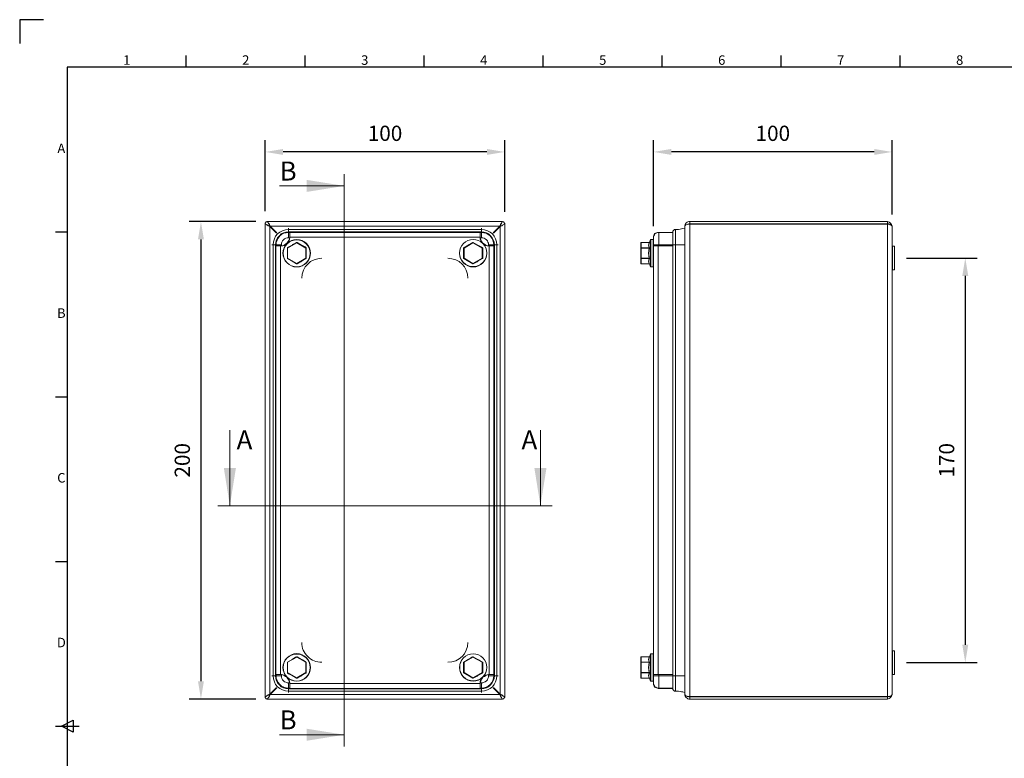
# Model space of a CAD drawing. Units: inches. Extents: x -242 to 598, y 2 to 596.
# Drawn here: x -242 to 172, y 286 to 596 of the extents above; entities that cross this region are included whole.
import ezdxf
from ezdxf.enums import TextEntityAlignment as Align

# ---------------------------------------------------------------- set-up
doc = ezdxf.new("R2010")
doc.units = ezdxf.units.IN
doc.header["$MEASUREMENT"] = 0
doc.layers.add('Body', color=7, linetype='Continuous', lineweight=18)
doc.layers.add('Dimensions', color=7, linetype='Continuous')
doc.layers.add('Title Block', color=7, linetype='Continuous')
doc.styles.add('ISO Proportional', font='ARIALN.TTF', dxfattribs={"width": 0.8})
doc.styles.add('SLDTEXTSTYLE1', font='romans.shx', dxfattribs={"width": 0.75})
doc.styles.get("Standard").update_dxf_attribs({"font": 'romans.shx', "width": 0.8})
doc.dimstyles.new('SLDDIMSTYLE2', dxfattribs={"dimscale": 5, "dimtxt": 1.28, "dimasz": 1.5, "dimexe": 1, "dimexo": 1, "dimgap": 0.926042, "dimtad": 1, "dimdec": 0, "dimrnd": 1e-09, "dimzin": 12, "dimdsep": 46, "dimtxsty": 'Standard', "dimcen": 2, "dimadec": 0, "dimazin": 3, "dimtfac": 1, "dimtdec": 0, "dimtmove": 0, "dimatfit": 0, "dimfxl": 1, "dimfrac": 2, "dimtolj": 1, "dimtzin": 12, "dimarcsym": 0})

# ---------------------------------------------------------------- blocks, each defined once
blk = doc.blocks.new('ISO A1 title block')
at = {"layer": 'Title Block'}
for p, q in [((10, 594), (0, 594)), ((0, 594), (0, 584)), ((70, 574), (70, 579)), ((120, 574), (120, 579)), ((170, 574), (170, 579)), ((220, 574), (220, 579)), ((270, 574), (270, 579)), ((320, 574), (320, 579)), ((370, 574), (370, 579)), ((820, 574), (20, 574)), ((20, 574), (20, 20)), ((15, 504.75), (20, 504.75)), ((15, 435.5), (20, 435.5)), ((15, 366.25), (20, 366.25)), ((17.5, 297), (22.5, 299.5)), ((22.5, 299.5), (22.5, 294.5)), ((15, 297), (25, 297)), ((22.5, 294.5), (17.5, 297))]:
    blk.add_line(p, q, dxfattribs=at)
at = {"layer": 'Title Block', "style": 'ISO Proportional'}
for s, p in [('1', (45, 576.5)), ('2', (95, 576.5)), ('3', (145, 576.5)), ('4', (195, 576.5)), ('5', (245, 576.5)), ('6', (295, 576.5)), ('7', (345, 576.5)), ('8', (395, 576.5)), ('A', (17.5, 539.375)), ('B', (17.5, 470.125)), ('C', (17.5, 400.875)), ('D', (17.5, 331.625))]:
    blk.add_text(s, height=4, dxfattribs=at).set_placement(p, align=Align.MIDDLE)
at = {"layer": 'Title Block', "style": 'ISO Proportional', "flags": 8}
for tag, p in [('FILENAME', (747, 43)), ('DATE', (772, 43)), ('SCALE', (802, 43)), ('EDITION', (787, 23)), ('SHEET', (802, 23))]:
    blk.add_attdef(tag, text='', height=2.5, dxfattribs=at).set_placement(p, align=Align.MIDDLE_LEFT)
blk.add_attdef('DRAWING_NUMBER', text='', height=3, dxfattribs=at).set_placement((755, 25), align=Align.MIDDLE)
blk = doc.blocks.new('*D25')
at = {"layer": 'Defpoints', "color": 0, "linetype": 'Continuous', "transparency": 16777216}
for p in [(-138.56, 540.5), (-138.56, 510.6), (-37.94, 510.36)]:
    blk.add_point(p, dxfattribs=at)
at = {"layer": 'Dimensions', "color": 0, "linetype": 'Continuous', "lineweight": -2, "transparency": 16777216}
for p, q in [((-138.56, 515.6), (-138.56, 545.5)), ((-37.94, 515.36), (-37.94, 545.5)), ((-45.44, 540.5), (-131.06, 540.5))]:
    blk.add_line(p, q, dxfattribs=at)
at = {"layer": 'Dimensions', "color": 0, "linetype": 'Continuous', "transparency": 16777216}
for points in [[(-131.06, 541.75), (-131.06, 539.25), (-138.56, 540.5)], [(-45.44, 541.75), (-45.44, 539.25), (-37.94, 540.5)]]:
    blk.add_solid(points, dxfattribs=at)
at = {"layer": 'Dimensions', "color": 0, "linetype": 'Continuous', "transparency": 16777216, "insert": (-88.25, 548.33), "char_height": 6.4, "attachment_point": 5}
blk.add_mtext('\\A1;100', dxfattribs=at)
blk = doc.blocks.new('*D26')
at = {"layer": 'Defpoints', "color": 0, "linetype": 'Continuous', "transparency": 16777216}
for p in [(-137.57, 511.22), (-165.6, 310.48), (-137.57, 310.48)]:
    blk.add_point(p, dxfattribs=at)
at = {"layer": 'Dimensions', "color": 0, "linetype": 'Continuous', "lineweight": -2, "transparency": 16777216}
for p, q in [((-142.57, 511.22), (-170.6, 511.22)), ((-165.6, 503.72), (-165.6, 317.98)), ((-142.57, 310.48), (-170.6, 310.48))]:
    blk.add_line(p, q, dxfattribs=at)
at = {"layer": 'Dimensions', "color": 0, "linetype": 'Continuous', "transparency": 16777216}
for points in [[(-166.85, 503.72), (-164.35, 503.72), (-165.6, 511.22)], [(-166.85, 317.98), (-164.35, 317.98), (-165.6, 310.48)]]:
    blk.add_solid(points, dxfattribs=at)
at = {"layer": 'Dimensions', "color": 0, "linetype": 'Continuous', "transparency": 16777216, "insert": (-173.43, 410.85), "char_height": 6.4, "attachment_point": 5, "rotation": 90}
blk.add_mtext('\\A1;200', dxfattribs=at)
blk = doc.blocks.new('*D27')
at = {"layer": 'Defpoints', "color": 0, "linetype": 'Continuous', "transparency": 16777216}
for p in [(125.82, 495.9), (125.82, 325.81), (155.59, 325.81)]:
    blk.add_point(p, dxfattribs=at)
at = {"layer": 'Dimensions', "color": 0, "linetype": 'Continuous', "lineweight": -2, "transparency": 16777216}
for p, q in [((130.82, 495.9), (160.59, 495.9)), ((155.59, 488.4), (155.59, 333.31)), ((130.82, 325.81), (160.59, 325.81))]:
    blk.add_line(p, q, dxfattribs=at)
at = {"layer": 'Dimensions', "color": 0, "linetype": 'Continuous', "transparency": 16777216}
for points in [[(154.34, 488.4), (156.84, 488.4), (155.59, 495.9)], [(154.34, 333.31), (156.84, 333.31), (155.59, 325.81)]]:
    blk.add_solid(points, dxfattribs=at)
at = {"layer": 'Dimensions', "color": 0, "linetype": 'Continuous', "transparency": 16777216, "insert": (147.76, 410.85), "char_height": 6.4, "attachment_point": 5, "rotation": 90}
blk.add_mtext('\\A1;170', dxfattribs=at)
blk = doc.blocks.new('*D28')
at = {"layer": 'Defpoints', "color": 0, "linetype": 'Continuous', "transparency": 16777216}
for p in [(24.58, 540.5), (124.83, 509.25), (24.58, 504.3)]:
    blk.add_point(p, dxfattribs=at)
at = {"layer": 'Dimensions', "color": 0, "linetype": 'Continuous', "lineweight": -2, "transparency": 16777216}
for p, q in [((24.58, 509.3), (24.58, 545.5)), ((124.83, 514.25), (124.83, 545.5)), ((117.33, 540.5), (32.08, 540.5))]:
    blk.add_line(p, q, dxfattribs=at)
at = {"layer": 'Dimensions', "color": 0, "linetype": 'Continuous', "transparency": 16777216}
for points in [[(32.08, 541.75), (32.08, 539.25), (24.58, 540.5)], [(117.33, 541.75), (117.33, 539.25), (124.83, 540.5)]]:
    blk.add_solid(points, dxfattribs=at)
at = {"layer": 'Dimensions', "color": 0, "linetype": 'Continuous', "transparency": 16777216, "insert": (74.71, 548.33), "char_height": 6.4, "attachment_point": 5}
blk.add_mtext('\\A1;100', dxfattribs=at)

msp = doc.modelspace()

# ---------------------------------------------------------------- linework, layer by layer
at = {"color": 7, "linetype": 'Continuous', "lineweight": 18}
for p, q in [((-153.44, 423.48), (-153.44, 391.73)), ((-22.94, 423.48), (-22.94, 391.73)), ((-158.44, 391.73), (-17.94, 391.73))]:
    msp.add_line(p, q, dxfattribs=at)
for points in [[(-153.44, 391.73), (-150.9, 407.6), (-155.98, 407.6)], [(-22.94, 391.73), (-20.4, 407.6), (-25.48, 407.6)]]:
    msp.add_solid(points, dxfattribs=at)
at = {"layer": 'Body', "color": 7, "linetype": 'Continuous', "lineweight": 18}
for points in [[(-138.56, 510.11), (-138.56, 510.23), (-138.44, 510.11), (-138.31, 510.11), (-138.07, 509.99), (-137.82, 509.86), (-137.57, 509.74), (-137.33, 509.49), (-136.95, 509.37), (-136.58, 509.25), (-136.71, 509.49), (-136.95, 509.86), (-137.08, 510.23), (-137.2, 510.48), (-137.33, 510.73), (-137.45, 510.98), (-137.57, 511.1), (-137.57, 511.22), (-137.82, 511.22), (-137.94, 511.1), (-138.19, 511.1), (-138.31, 510.98), (-138.44, 510.73), (-138.56, 510.6), (-138.56, 510.36), (-138.56, 510.23)], [(-138.56, 311.59), (-138.56, 510.11), (-138.44, 510.11), (-138.19, 509.99), (-137.94, 509.86), (-137.7, 509.74), (-137.33, 509.49), (-136.95, 509.37), (-136.58, 509.12), (-136.58, 312.58), (-133.86, 315.3)], [(-137.45, 511.22), (-137.57, 511.22)], [(-39.05, 511.22), (-137.45, 511.22), (-137.45, 511.1), (-137.33, 510.85), (-137.2, 510.6), (-137.08, 510.36), (-136.83, 509.99), (-136.71, 509.62), (-136.46, 509.25), (-133.74, 506.53)], [(-133.86, 506.4), (-136.58, 509.12), (-136.58, 509.25), (-136.46, 509.25), (-40.04, 509.25), (-42.76, 506.53)], [(-42.76, 315.18), (-40.04, 312.46), (-39.92, 312.46), (-39.92, 312.58), (-39.92, 509.12), (-39.92, 509.25), (-40.04, 509.25), (-39.8, 509.62), (-39.67, 509.99), (-39.43, 510.36), (-39.3, 510.6), (-39.18, 510.85), (-39.18, 511.1), (-39.05, 511.22), (-38.93, 511.22), (-39.05, 511.1), (-39.05, 510.98), (-39.18, 510.73), (-39.3, 510.48), (-39.43, 510.23), (-39.67, 509.86), (-39.8, 509.49), (-39.92, 509.25), (-39.55, 509.37), (-39.18, 509.62), (-38.81, 509.74), (-38.56, 509.86), (-38.31, 509.99), (-38.07, 510.11), (-38.07, 510.23), (-37.94, 510.23), (-37.94, 510.36), (-38.07, 510.6), (-38.19, 510.73), (-38.31, 510.98), (-38.44, 511.1), (-38.56, 511.1), (-38.81, 511.22), (-38.93, 511.22)], [(-37.94, 311.59), (-37.94, 510.11), (-38.07, 510.11), (-38.31, 509.99), (-38.56, 509.86), (-38.81, 509.74), (-39.18, 509.49), (-39.55, 509.37), (-39.92, 509.12), (-42.64, 506.4)], [(-37.94, 510.11), (-37.94, 510.23)], [(37.81, 509.12), (37.81, 509.25), (37.81, 509.37), (37.93, 509.62), (38.06, 509.74), (38.31, 509.86), (38.68, 509.99), (39.05, 510.11), (39.42, 510.23), (39.79, 510.23), (39.79, 510.36), (39.79, 510.6), (39.79, 510.73), (39.79, 510.98), (39.79, 511.1), (39.79, 511.22), (122.86, 511.22), (122.86, 511.1), (122.86, 510.98), (122.86, 510.73), (122.86, 510.6), (122.86, 510.36), (122.86, 510.23), (122.86, 510.11), (39.79, 510.11), (39.79, 311.59), (39.42, 311.59), (39.05, 311.59), (38.68, 311.71), (38.31, 311.84), (38.06, 311.96), (37.93, 312.21), (37.81, 312.33), (37.81, 312.58), (37.81, 312.46), (37.81, 312.09), (37.93, 311.71), (38.06, 311.34), (38.31, 311.1), (38.68, 310.85), (39.05, 310.6), (39.42, 310.48), (39.79, 310.48)], [(-47.71, 508.5), (-47.71, 508.26), (-47.71, 508.13), (-47.71, 508.01), (-47.71, 507.89), (-128.8, 507.89), (-130.03, 507.76), (-131.27, 507.39), (-132.38, 506.77), (-133.37, 506.03), (-134.23, 505.04), (-134.73, 503.93), (-135.1, 502.69), (-135.22, 501.46), (-135.35, 501.46), (-135.47, 501.46), (-135.59, 501.46), (-135.84, 501.46)], [(-128.8, 504.42), (-128.8, 504.92), (-128.8, 505.29), (-128.8, 505.66), (-128.8, 506.03), (-128.8, 506.28), (-128.8, 506.53), (-128.8, 506.65), (-129.78, 506.53), (-130.77, 506.28), (-131.76, 505.78), (-132.5, 505.17), (-133.12, 504.3), (-133.62, 503.44), (-133.99, 502.45), (-133.99, 501.46)], [(-128.8, 508.5), (-128.8, 508.26), (-128.8, 508.13), (-128.8, 508.01), (-128.8, 507.89), (-128.8, 507.76), (-128.8, 507.64), (-128.8, 507.51), (-128.8, 507.27), (-128.8, 507.14), (-128.8, 506.9)], [(-46.84, 320), (-46.72, 320.12), (-46.1, 320.49), (-45.36, 320.61), (-44.74, 320.74), (-44.74, 320.24), (-44.74, 319.63), (-44.99, 319.13), (-45.23, 318.51), (-45.61, 318.14), (-46.1, 317.77), (-46.59, 317.52), (-47.09, 317.28), (-47.71, 317.28), (-48.2, 317.28), (-48.2, 317.03), (-48.08, 317.65), (-47.83, 318.39), (-47.58, 319.01), (-47.09, 319.63), (-46.47, 320), (-45.85, 320.37), (-45.23, 320.61), (-44.49, 320.74), (-44.49, 500.96), (-45.23, 501.09), (-45.85, 501.33), (-46.47, 501.7), (-47.09, 502.08), (-47.58, 502.69), (-47.83, 503.31), (-48.08, 503.93), (-48.2, 504.67), (-128.3, 504.67), (-128.3, 505.04), (-128.3, 505.41), (-128.3, 505.78), (-128.3, 506.15), (-128.3, 506.4), (-128.3, 506.53), (-128.3, 506.65), (-128.8, 506.65)], [(-48.2, 504.42), (-48.2, 504.67), (-48.2, 505.04), (-48.2, 505.41), (-48.2, 505.78), (-48.2, 506.15), (-48.2, 506.4), (-48.2, 506.53), (-48.2, 506.65), (-128.3, 506.65)], [(-48.2, 506.65), (-47.71, 506.65)], [(-47.71, 313.2), (-47.71, 313.45), (-47.71, 313.57), (-47.71, 313.69), (-47.71, 313.82), (-46.47, 313.94), (-45.23, 314.31), (-44.12, 314.93), (-43.13, 315.67), (-42.39, 316.66), (-41.77, 317.77), (-41.4, 319.01), (-41.28, 320.24), (-41.28, 501.46), (-41.4, 502.69), (-41.77, 503.93), (-42.39, 505.04), (-43.13, 506.03), (-44.12, 506.77), (-45.23, 507.39), (-46.47, 507.76), (-47.71, 507.89), (-47.71, 507.76), (-47.71, 507.64), (-47.71, 507.51), (-47.71, 507.27), (-47.71, 507.14), (-47.71, 506.9)], [(-42.52, 501.46), (-42.64, 502.45), (-42.89, 503.44), (-43.38, 504.3), (-44, 505.17), (-44.86, 505.78), (-45.73, 506.28), (-46.72, 506.53), (-47.71, 506.65), (-47.71, 506.53), (-47.71, 506.28), (-47.71, 506.03), (-47.71, 505.66), (-47.71, 505.29), (-47.71, 504.92), (-47.71, 504.42)], [(26.81, 506.65), (26.31, 506.65), (25.94, 506.53), (25.57, 506.28), (25.2, 506.03), (24.96, 505.66), (24.71, 505.29), (24.58, 504.92), (24.58, 504.42), (24.58, 504.67), (24.58, 505.04), (24.71, 505.41), (24.83, 505.78), (25.08, 506.15), (25.45, 506.4), (25.82, 506.53), (26.19, 506.65), (26.56, 506.65), (32.74, 506.65), (26.81, 506.65), (26.81, 506.53), (26.81, 506.28), (26.81, 505.78), (26.81, 505.17), (26.81, 504.3), (26.81, 503.44), (26.81, 502.45), (26.81, 501.46), (26.31, 501.46), (25.94, 501.46), (25.57, 501.46), (25.2, 501.46), (24.96, 501.46), (24.71, 501.46), (24.58, 501.46), (24.58, 500.96)], [(26.81, 500.96), (26.81, 501.46), (32.74, 501.46), (32.74, 502.57), (32.74, 503.56), (32.74, 504.42), (32.74, 505.29), (32.74, 506.03), (32.74, 506.53), (32.74, 506.77), (32.74, 506.9), (32.74, 507.14), (32.87, 507.27), (32.99, 507.51), (33.11, 507.64), (33.24, 507.76), (33.36, 507.89), (33.61, 507.89), (33.86, 507.89)], [(37.81, 313.2), (37.56, 313.2), (36.95, 313.45), (36.33, 313.57), (35.71, 313.69), (35.09, 313.82), (34.47, 313.82), (33.86, 313.82), (33.86, 313.94), (33.86, 314.31), (33.86, 314.93), (33.86, 315.67), (33.86, 316.66), (33.86, 317.77), (33.86, 319.01), (33.86, 320.24), (33.86, 501.46), (33.86, 502.69), (33.86, 503.93), (33.86, 505.04), (33.86, 506.03), (33.86, 506.77), (33.86, 507.39), (33.86, 507.76), (33.86, 507.89), (34.47, 507.89), (35.09, 507.89), (35.71, 508.01), (36.33, 508.13), (36.95, 508.26), (37.56, 508.5), (37.81, 508.5)], [(-134.23, 501.46), (-134.48, 501.46), (-134.61, 501.46), (-134.85, 501.46), (-134.98, 501.46), (-135.1, 501.46), (-135.22, 501.46), (-135.22, 320.24), (-135.1, 319.01), (-134.73, 317.77), (-134.23, 316.66), (-133.37, 315.67), (-132.38, 314.93), (-131.27, 314.31), (-130.03, 313.94), (-128.8, 313.82), (-47.71, 313.82), (-47.71, 313.94), (-47.71, 314.06), (-47.71, 314.19), (-47.71, 314.43), (-47.71, 314.56), (-47.71, 314.8)], [(-131.76, 500.96), (-132.13, 500.96), (-132.5, 500.96), (-132.88, 500.96), (-133.25, 500.96), (-133.49, 500.96), (-133.74, 500.96), (-133.86, 500.96), (-133.99, 500.96), (-134.11, 500.96), (-134.11, 320.74), (-133.99, 320.74), (-133.86, 320.74), (-133.74, 320.74), (-133.49, 320.74), (-133.25, 320.74), (-132.88, 320.74), (-132.5, 320.74), (-132.13, 320.74), (-131.76, 320.74), (-131.76, 320.24)], [(-133.99, 500.96), (-133.99, 501.46), (-133.86, 501.46), (-133.62, 501.46), (-133.37, 501.46), (-133, 501.46), (-132.63, 501.46), (-132.26, 501.46), (-131.76, 501.46)], [(-128.3, 504.42), (-128.3, 504.67), (-128.43, 503.93), (-128.67, 503.31), (-129.04, 502.69), (-129.54, 502.08), (-130.03, 501.7), (-130.65, 501.33), (-131.39, 501.09), (-132.13, 500.96), (-132.13, 320.74), (-131.39, 320.61), (-130.65, 320.37), (-130.03, 320), (-129.54, 319.63), (-129.04, 319.01), (-128.67, 318.39), (-128.43, 317.65), (-128.3, 317.03), (-128.3, 317.28), (-128.8, 317.28)], [(-129.78, 501.7), (-129.91, 501.58), (-130.53, 501.21), (-131.14, 500.96), (-131.76, 500.96), (-131.76, 501.46), (-131.76, 502.08), (-131.64, 502.57), (-131.27, 503.06), (-130.9, 503.56), (-130.53, 503.93), (-129.91, 504.18), (-129.41, 504.42), (-128.8, 504.42), (-128.3, 504.42), (-128.43, 503.81), (-128.55, 503.06), (-128.92, 502.45), (-129.04, 502.32)], [(-125.21, 502.45), (-125.33, 502.45), (-125.46, 502.45)], [(-125.21, 502.45), (-125.21, 502.45)], [(-55.25, 495.77), (-55.25, 498), (-55.25, 498.24), (-55.25, 499.6), (-55.25, 500.1), (-55.12, 500.1), (-55.12, 500.22), (-55.12, 500.35), (-53.27, 501.33), (-52.9, 501.58), (-51.79, 502.2), (-51.29, 502.45)], [(-55.12, 500.22), (-51.29, 502.45)], [(-55.12, 495.65), (-55.12, 495.77), (-55, 495.77), (-55, 500.1), (-51.29, 502.32), (-51.29, 502.45), (-51.17, 502.45), (-49.31, 501.33), (-48.94, 501.21), (-47.83, 500.59), (-47.34, 500.35), (-47.34, 500.22), (-47.21, 500.1)], [(-51.29, 502.45), (-51.29, 502.45)], [(-51.17, 502.45), (-51.29, 502.45)], [(-51.17, 502.45), (-51.17, 502.45)], [(-44.74, 320.74), (-44.49, 320.74), (-44.12, 320.74), (-43.75, 320.74), (-43.38, 320.74), (-43.01, 320.74), (-42.76, 320.74), (-42.64, 320.74), (-42.52, 320.74), (-42.52, 500.96), (-42.64, 500.96), (-42.76, 500.96), (-43.01, 500.96), (-43.38, 500.96), (-43.75, 500.96), (-44.12, 500.96), (-44.49, 500.96), (-44.74, 500.96), (-44.74, 501.46), (-44.74, 502.08), (-44.99, 502.57), (-45.23, 503.06), (-45.61, 503.56), (-46.1, 503.93), (-46.59, 504.18), (-47.09, 504.42), (-47.71, 504.42), (-48.2, 504.42), (-48.2, 503.81), (-47.95, 503.06), (-47.58, 502.45), (-47.58, 502.32)], [(-44.74, 500.96), (-45.36, 500.96), (-46.1, 501.21), (-46.72, 501.58), (-46.84, 501.7)], [(-42.52, 500.96), (-42.52, 501.46), (-42.64, 501.46), (-42.89, 501.46), (-43.13, 501.46), (-43.5, 501.46), (-43.88, 501.46), (-44.25, 501.46), (-44.74, 501.46)], [(-40.66, 501.46), (-40.78, 501.46), (-40.91, 501.46), (-41.03, 501.46), (-41.16, 501.46), (-41.28, 501.46), (-41.4, 501.46), (-41.53, 501.46), (-41.77, 501.46), (-41.9, 501.46), (-42.14, 501.46), (-42.27, 501.46)], [(22.85, 500.35), (22.85, 500.22), (22.73, 500.22), (22.73, 500.1), (19.39, 500.1), (19.39, 495.77), (19.27, 495.77), (19.27, 500.1), (19.27, 502.32), (19.27, 502.45), (19.39, 502.45), (22.73, 502.45), (22.85, 502.45), (23.35, 503.68), (23.47, 503.68), (24.46, 503.68), (24.58, 503.68), (24.58, 503.56)], [(19.27, 502.32), (19.27, 502.45), (19.39, 502.45), (22.73, 502.45), (22.85, 502.45), (22.61, 501.33), (22.61, 501.21), (22.73, 500.59), (22.85, 500.35), (22.85, 500.22), (22.85, 500.1), (22.61, 498), (22.61, 497.63), (22.73, 496.27), (22.85, 495.77), (22.85, 495.65), (22.61, 494.54), (22.61, 494.29), (22.73, 493.67), (22.85, 493.42), (22.73, 493.42), (19.39, 493.42), (19.27, 493.42), (19.27, 493.55)], [(19.39, 502.45), (19.39, 500.22), (19.27, 500.22), (19.27, 500.1), (19.39, 500.1), (19.39, 500.22), (22.73, 500.22), (22.48, 501.33), (22.73, 502.45)], [(19.39, 502.45), (19.39, 502.45)], [(22.73, 502.45), (22.73, 502.45)], [(22.85, 502.45), (22.85, 502.45)], [(23.35, 492.19), (23.35, 492.31), (23.35, 492.56), (23.35, 493.05), (23.35, 493.67), (23.35, 494.54), (23.35, 495.65), (23.35, 496.76), (23.35, 498), (23.35, 499.11), (23.35, 500.22), (23.35, 501.33), (23.35, 502.2), (23.35, 502.82), (23.35, 503.31), (23.35, 503.56), (23.35, 503.68)], [(23.47, 503.68), (23.47, 503.44), (23.47, 502.94), (23.47, 502.2), (23.47, 501.33), (23.47, 500.35), (23.47, 499.11), (23.47, 498), (23.47, 496.76), (23.47, 495.65), (23.47, 494.54), (23.47, 493.67), (23.47, 492.93), (23.47, 492.43), (23.47, 492.19)], [(24.46, 492.19), (24.46, 492.43), (24.46, 492.93), (24.46, 493.67), (24.46, 494.54), (24.46, 495.65), (24.46, 496.76), (24.46, 498), (24.46, 499.11), (24.46, 500.35), (24.46, 501.33), (24.46, 502.2), (24.46, 502.94), (24.46, 503.44), (24.46, 503.68)], [(24.58, 504.67), (24.58, 504.67)], [(24.58, 504.42), (24.58, 504.18), (24.58, 503.93), (24.58, 503.56), (24.58, 503.06), (24.58, 502.57), (24.58, 502.08), (24.58, 501.46)], [(37.81, 501.46), (37.56, 501.46), (36.95, 501.46), (36.33, 501.46), (35.71, 501.46), (35.09, 501.46), (34.47, 501.46), (33.86, 501.46), (33.61, 501.46), (33.36, 501.46), (33.24, 501.46), (33.11, 501.46), (32.99, 501.46), (32.87, 501.46), (32.74, 501.46), (32.74, 320.24), (26.81, 320.24), (26.31, 320.24), (25.94, 320.24), (25.57, 320.24), (25.2, 320.24), (24.96, 320.24), (24.71, 320.24), (24.58, 320.24), (24.58, 319.63), (24.58, 319.13), (24.58, 318.51), (24.58, 318.14), (24.58, 317.77), (24.58, 317.52), (24.58, 317.28)], [(26.56, 320.74), (26.19, 320.74), (25.82, 320.74), (25.45, 320.74), (25.08, 320.74), (24.83, 320.74), (24.71, 320.74), (24.58, 320.74), (24.58, 500.96), (24.71, 500.96), (24.83, 500.96), (25.08, 500.96), (25.45, 500.96), (25.82, 500.96), (26.19, 500.96), (26.56, 500.96)], [(24.58, 500.96), (24.58, 500.96)], [(32.74, 320.74), (26.56, 320.74), (26.56, 500.96), (32.74, 500.96)], [(125.82, 490.95), (125.82, 491.07), (125.82, 491.45), (125.82, 491.94), (125.82, 492.8), (125.82, 493.67), (125.82, 494.78), (125.82, 495.9), (125.82, 497.13), (125.82, 498.12), (125.82, 499.11), (125.82, 499.97), (125.82, 500.47), (125.82, 500.84), (124.96, 500.84), (124.83, 500.84)], [(124.83, 491.07), (124.96, 490.95), (125.82, 490.95), (125.82, 491.07), (125.82, 491.2), (125.82, 491.45), (125.82, 492.06), (125.82, 492.8), (125.82, 493.79), (125.82, 494.78), (125.82, 495.9), (125.82, 497.01), (125.82, 498.12), (125.82, 499.11), (125.82, 499.85), (125.82, 500.35), (125.82, 500.72), (125.82, 500.84)], [(124.96, 500.84), (124.96, 500.47), (124.96, 499.97), (124.96, 499.11), (124.96, 498.12), (124.96, 497.13), (124.96, 495.9), (124.96, 494.78), (124.96, 493.67), (124.96, 492.8), (124.96, 491.94), (124.96, 491.45), (124.96, 491.07), (124.96, 490.95)], [(125.82, 500.84), (125.82, 500.84)], [(-125.21, 493.42), (-125.33, 493.42), (-125.46, 493.42), (-125.33, 493.42), (-129.17, 495.65), (-129.17, 495.77), (-129.17, 500.1), (-129.29, 500.1), (-129.29, 500.22), (-129.17, 500.22), (-129.17, 500.35)], [(-125.46, 493.42), (-127.31, 494.54), (-127.56, 494.66), (-128.8, 495.4), (-129.17, 495.65), (-129.17, 495.77), (-129.29, 495.77), (-129.29, 498), (-129.29, 498.24), (-129.29, 499.6), (-129.29, 500.1)], [(-129.17, 500.1), (-129.17, 500.1)], [(-121.38, 500.1), (-121.38, 500.22), (-121.5, 500.35)], [(-121.5, 500.22), (-121.5, 500.1)], [(-121.5, 500.22), (-121.38, 500.22), (-121.38, 500.1)], [(-121.38, 500.1), (-121.5, 500.1)], [(-121.38, 500.1), (-121.38, 495.77)], [(-121.38, 500.1), (-121.38, 498), (-121.38, 497.63), (-121.38, 496.27), (-121.38, 495.77)], [(-121.38, 500.1), (-121.38, 500.1)], [(-55.12, 500.35), (-55.12, 500.22), (-55.25, 500.22), (-55.25, 500.1)], [(-55.12, 500.22), (-55, 500.22), (-55, 500.1)], [(-55.12, 495.77), (-55.12, 500.1)], [(-55.12, 500.1), (-55, 500.1)], [(-47.34, 500.35), (-47.34, 500.22), (-47.34, 500.1), (-47.21, 500.1), (-47.21, 498), (-47.21, 497.63), (-47.21, 496.27), (-47.21, 495.77)], [(22.85, 495.77), (22.73, 495.77), (22.48, 498), (22.73, 500.1), (22.85, 500.1)], [(-129.29, 495.77), (-129.29, 495.65), (-129.17, 495.65)], [(-129.17, 495.77), (-129.17, 495.77)], [(-129.17, 495.65), (-129.17, 495.65)], [(-125.21, 493.42), (-125.21, 493.42)], [(-121.5, 495.65), (-121.38, 495.65), (-121.38, 495.77)], [(-121.5, 495.65), (-121.5, 495.65)], [(-121.38, 495.77), (-121.38, 495.77)], [(-55.25, 495.77), (-55.12, 495.77)], [(-55.25, 495.77), (-55.25, 495.65), (-55.12, 495.65)], [(-47.34, 495.65), (-47.34, 495.77), (-47.21, 495.77), (-47.21, 495.65), (-47.34, 495.65), (-47.46, 495.65), (-47.46, 495.77), (-51.29, 493.55), (-51.17, 493.55), (-51.17, 493.42), (-51.29, 493.42), (-53.27, 494.54), (-53.52, 494.66), (-54.63, 495.4), (-55.12, 495.65)], [(-55.12, 495.65), (-55.12, 495.65)], [(-51.29, 493.42), (-51.29, 493.42)], [(-51.29, 493.42), (-51.17, 493.42)], [(-51.17, 493.42), (-51.17, 493.42)], [(-47.34, 495.65), (-47.34, 495.65)], [(19.39, 493.42), (19.39, 495.65), (19.27, 495.65), (19.27, 495.77), (19.27, 493.55), (19.27, 493.42), (19.39, 493.42), (22.73, 493.42), (22.85, 493.42), (23.35, 492.19), (23.47, 492.19), (24.46, 492.19), (24.58, 492.19), (24.58, 492.31)], [(22.73, 493.42), (22.48, 494.54), (22.73, 495.65), (19.39, 495.65), (19.39, 495.77), (22.73, 495.77), (22.73, 495.65), (22.85, 495.65)], [(19.39, 493.42), (19.39, 493.42)], [(22.73, 493.42), (22.73, 493.42)], [(22.85, 493.42), (22.85, 493.42)], [(-129.17, 321.36), (-129.17, 321.48), (-129.17, 321.6), (-129.29, 321.6), (-129.29, 323.7), (-129.29, 324.08), (-129.29, 325.44), (-129.29, 325.93), (-129.17, 325.93), (-129.17, 326.05), (-127.31, 327.17), (-127.07, 327.29), (-125.83, 328.03), (-125.46, 328.28), (-125.33, 328.28), (-125.21, 328.28), (-125.33, 328.15), (-121.5, 325.93), (-121.5, 321.6), (-121.38, 321.6), (-121.38, 321.48), (-121.5, 321.48), (-121.5, 321.36), (-123.36, 320.37), (-123.6, 320.12), (-124.84, 319.5), (-125.21, 319.25), (-125.33, 319.25), (-125.46, 319.25), (-127.31, 320.37), (-127.56, 320.49), (-128.8, 321.11), (-129.17, 321.36), (-129.29, 321.48), (-129.29, 321.6)], [(-125.46, 328.28), (-125.33, 328.28), (-125.21, 328.28)], [(-125.21, 328.28), (-121.5, 326.05)], [(-125.21, 328.28), (-123.36, 327.17), (-122.99, 327.04), (-121.87, 326.3), (-121.5, 326.05)], [(-125.21, 328.28), (-125.21, 328.28)], [(-51.29, 328.28), (-51.29, 328.28)], [(-51.17, 328.28), (-51.29, 328.28)], [(-47.21, 325.93), (-47.34, 326.05), (-47.83, 326.3), (-48.94, 327.04), (-49.31, 327.17), (-51.17, 328.28), (-47.34, 326.05), (-47.46, 325.93), (-47.34, 325.93), (-47.34, 326.05)], [(-51.17, 328.28), (-51.17, 328.28)], [(22.85, 326.05), (22.73, 326.05), (22.73, 325.93), (19.39, 325.93), (19.39, 321.6), (19.27, 321.6), (19.27, 325.93), (19.27, 328.15), (19.27, 328.28), (19.39, 328.28), (22.73, 328.28), (22.85, 328.28), (23.35, 329.39), (23.35, 329.51), (23.47, 329.51), (24.46, 329.51), (24.58, 329.51), (24.58, 329.39)], [(19.27, 328.15), (19.27, 328.28), (19.39, 328.28), (22.73, 328.28), (22.85, 328.28), (22.61, 327.17), (22.61, 327.04), (22.73, 326.3), (22.85, 326.05), (22.85, 325.93), (22.61, 323.7), (22.61, 323.46), (22.73, 322.1), (22.85, 321.6), (22.85, 321.48), (22.85, 321.36), (22.61, 320.37), (22.61, 320.12), (22.73, 319.5), (22.85, 319.25), (23.35, 318.02), (23.47, 318.02), (24.46, 318.02), (24.58, 318.02), (24.58, 318.14)], [(19.39, 328.28), (19.39, 326.05), (19.27, 326.05), (19.27, 325.93), (19.39, 325.93), (19.39, 326.05), (22.73, 326.05), (22.48, 327.17), (22.73, 328.28)], [(19.39, 328.28), (19.39, 328.28)], [(22.73, 328.28), (22.73, 328.28)], [(22.85, 328.28), (22.85, 328.28)], [(23.35, 318.02), (23.35, 318.14), (23.35, 318.39), (23.35, 318.76), (23.35, 319.5), (23.35, 320.37), (23.35, 321.48), (23.35, 322.59), (23.35, 323.7), (23.35, 324.94), (23.35, 326.05), (23.35, 327.04), (23.35, 328.03), (23.35, 328.65), (23.35, 329.14), (23.35, 329.39)], [(23.47, 329.51), (23.47, 329.27), (23.47, 328.77), (23.47, 328.03), (23.47, 327.17), (23.47, 326.05), (23.47, 324.94), (23.47, 323.7), (23.47, 322.59), (23.47, 321.36), (23.47, 320.37), (23.47, 319.5), (23.47, 318.76), (23.47, 318.27), (23.47, 318.02)], [(24.46, 318.02), (24.46, 318.27), (24.46, 318.76), (24.46, 319.5), (24.46, 320.37), (24.46, 321.36), (24.46, 322.59), (24.46, 323.7), (24.46, 324.94), (24.46, 326.05), (24.46, 327.17), (24.46, 328.03), (24.46, 328.77), (24.46, 329.27), (24.46, 329.51)], [(124.83, 320.86), (124.96, 320.74), (125.82, 320.74), (125.82, 320.86), (125.82, 320.99), (125.82, 321.23), (125.82, 321.85), (125.82, 322.59), (125.82, 323.58), (125.82, 324.57), (125.82, 325.81), (125.82, 326.92), (125.82, 327.91), (125.82, 328.9), (125.82, 329.64), (125.82, 330.26), (125.82, 330.5), (125.82, 330.63), (125.82, 330.75), (124.96, 330.75), (124.83, 330.63)], [(124.96, 330.75), (124.96, 330.63), (124.96, 330.26), (124.96, 329.76), (124.96, 328.9), (124.96, 328.03), (124.96, 326.92), (124.96, 325.81), (124.96, 324.57), (124.96, 323.58), (124.96, 322.59), (124.96, 321.73), (124.96, 321.23), (124.96, 320.86), (124.96, 320.74)], [(125.82, 320.74), (125.82, 320.86), (125.82, 321.23), (125.82, 321.73), (125.82, 322.59), (125.82, 323.58), (125.82, 324.57), (125.82, 325.81), (125.82, 326.92), (125.82, 328.03), (125.82, 328.9), (125.82, 329.76), (125.82, 330.26), (125.82, 330.63), (125.82, 330.75)], [(-129.17, 326.05), (-129.29, 326.05), (-129.29, 325.93)], [(-129.17, 326.05), (-129.17, 326.05)], [(-129.17, 325.93), (-129.17, 325.93)], [(-121.5, 326.05), (-121.5, 326.05)], [(-121.38, 325.93), (-121.38, 326.05), (-121.5, 326.05)], [(-121.38, 325.93), (-121.38, 325.93)], [(-55.12, 326.05), (-55.25, 325.93)], [(-55.12, 326.05), (-55.12, 326.05)], [(-47.34, 326.05), (-47.34, 326.05)], [(22.85, 321.6), (22.73, 321.6), (22.48, 323.7), (22.73, 325.93), (22.85, 325.93)], [(-135.84, 320.24), (-135.59, 320.24), (-135.47, 320.24), (-135.35, 320.24), (-135.22, 320.24), (-135.1, 320.24), (-134.98, 320.24), (-134.85, 320.24), (-134.61, 320.24), (-134.48, 320.24), (-134.23, 320.24)], [(-133.99, 320.74), (-133.99, 320.24)], [(-131.76, 320.74), (-131.14, 320.61), (-130.53, 320.49), (-129.91, 320.12), (-129.78, 320)], [(-129.17, 321.6), (-129.17, 321.6)], [(-129.04, 319.38), (-128.92, 319.13), (-128.55, 318.64), (-128.43, 317.9), (-128.3, 317.28)], [(-125.46, 319.25), (-125.33, 319.25), (-125.21, 319.25)], [(-125.33, 319.38), (-121.5, 321.6)], [(-125.21, 319.25), (-125.33, 319.25), (-125.33, 319.38)], [(-121.5, 321.48), (-125.21, 319.25)], [(-125.21, 319.25), (-125.21, 319.25)], [(-121.5, 321.48), (-121.5, 321.6)], [(-121.5, 321.36), (-121.38, 321.36), (-121.38, 321.48), (-121.38, 321.6)], [(-121.38, 321.6), (-121.38, 321.6)], [(-55.25, 321.6), (-55.25, 321.48), (-55.12, 321.48), (-55.12, 321.36)], [(-51.29, 319.25), (-51.29, 319.25)], [(-51.29, 319.25), (-51.17, 319.25)], [(-47.34, 321.48), (-51.17, 319.25)], [(-47.34, 321.36), (-49.19, 320.37), (-49.56, 320.12), (-50.67, 319.5), (-51.17, 319.25)], [(-51.17, 319.25), (-51.17, 319.25)], [(-47.58, 319.38), (-47.58, 319.13), (-47.95, 318.64), (-48.2, 317.9), (-48.2, 317.28)], [(-47.71, 315.05), (-46.72, 315.18), (-45.73, 315.42), (-44.86, 315.92), (-44, 316.54), (-43.38, 317.4), (-42.89, 318.27), (-42.64, 319.25), (-42.52, 320.24), (-42.64, 320.24), (-42.89, 320.24), (-43.13, 320.24), (-43.5, 320.24), (-43.88, 320.24), (-44.25, 320.24), (-44.74, 320.24)], [(-47.34, 321.36), (-47.34, 321.48), (-47.21, 321.48), (-47.21, 321.6)], [(-47.34, 321.48), (-47.34, 321.36)], [(-42.52, 320.74), (-42.52, 320.24)], [(-40.66, 320.24), (-40.78, 320.24), (-40.91, 320.24), (-41.03, 320.24), (-41.16, 320.24), (-41.28, 320.24), (-41.4, 320.24), (-41.53, 320.24), (-41.77, 320.24), (-41.9, 320.24), (-42.14, 320.24), (-42.27, 320.24)], [(22.85, 319.13), (22.85, 319.25), (22.73, 319.25), (19.39, 319.25), (19.27, 319.25), (19.27, 319.38), (19.27, 321.6), (19.27, 321.48), (19.39, 321.48), (19.39, 319.25), (22.73, 319.25)], [(19.27, 319.38), (19.27, 319.25), (19.39, 319.25)], [(22.85, 319.25), (22.73, 319.25), (22.48, 320.37), (22.73, 321.48), (19.39, 321.48), (19.39, 321.6), (22.73, 321.6), (22.73, 321.48), (22.85, 321.48), (22.85, 321.36)], [(19.39, 319.25), (19.39, 319.25)], [(22.73, 319.25), (22.73, 319.25)], [(22.85, 319.25), (22.85, 319.25)], [(24.58, 320.74), (24.58, 320.74)], [(24.58, 320.74), (24.58, 320.24)], [(32.74, 315.05), (26.81, 315.05), (26.81, 315.18), (26.81, 315.42), (26.81, 315.92), (26.81, 316.54), (26.81, 317.4), (26.81, 318.27), (26.81, 319.25), (26.81, 320.24), (26.81, 320.74)], [(33.86, 313.82), (33.61, 313.82), (33.36, 313.82), (33.24, 313.94), (33.11, 314.06), (32.99, 314.19), (32.87, 314.43), (32.74, 314.56), (32.74, 314.8), (32.74, 314.93), (32.74, 315.18), (32.74, 315.67), (32.74, 316.41), (32.74, 317.28), (32.74, 318.14), (32.74, 319.13), (32.74, 320.24), (32.87, 320.24), (32.99, 320.24), (33.11, 320.24), (33.24, 320.24), (33.36, 320.24), (33.61, 320.24), (33.86, 320.24), (34.47, 320.24), (35.09, 320.24), (35.71, 320.24), (36.33, 320.24), (36.95, 320.24), (37.56, 320.24), (37.81, 320.24)], [(-137.45, 310.48), (-39.05, 310.48), (-39.18, 310.6), (-39.18, 310.85), (-39.3, 311.1), (-39.43, 311.34), (-39.67, 311.71), (-39.8, 312.09), (-40.04, 312.46), (-136.46, 312.46), (-133.74, 315.18)], [(-128.3, 315.05), (-128.8, 315.05)], [(-128.8, 313.2), (-128.8, 313.45), (-128.8, 313.57), (-128.8, 313.69), (-128.8, 313.82), (-128.8, 313.94), (-128.8, 314.06), (-128.8, 314.19), (-128.8, 314.43), (-128.8, 314.56), (-128.8, 314.8)], [(-48.2, 315.05), (-47.71, 315.05), (-47.71, 315.18), (-47.71, 315.42), (-47.71, 315.67), (-47.71, 316.04), (-47.71, 316.41), (-47.71, 316.78), (-47.71, 317.28)], [(-42.64, 315.3), (-39.92, 312.58), (-39.55, 312.33), (-39.18, 312.21), (-38.81, 311.96), (-38.56, 311.84), (-38.31, 311.71), (-38.07, 311.59), (-37.94, 311.59), (-37.94, 311.47)], [(26.81, 315.05), (26.31, 315.05), (25.94, 315.18), (25.57, 315.42), (25.2, 315.67), (24.96, 316.04), (24.71, 316.41), (24.58, 316.78), (24.58, 317.28), (24.58, 317.03), (24.58, 316.66), (24.71, 316.16), (24.83, 315.92), (25.08, 315.55), (25.45, 315.3), (25.82, 315.18), (26.19, 315.05), (26.56, 314.93), (32.74, 314.93)], [(24.58, 317.03), (24.58, 317.03)], [(-138.56, 311.47), (-138.44, 311.59), (-138.19, 311.59), (-137.94, 311.71), (-137.7, 311.96), (-137.33, 312.09), (-136.95, 312.33), (-136.58, 312.46), (-136.46, 312.46), (-136.71, 312.09), (-136.83, 311.71), (-137.08, 311.34), (-137.2, 311.1), (-137.33, 310.85), (-137.45, 310.6), (-137.45, 310.48), (-137.57, 310.48)], [(-39.05, 310.48), (-38.93, 310.48)]]:
    msp.add_lwpolyline(points, dxfattribs=at)
for points in [[(122.86, 511.22, -0.380199), (124.83, 509.25, 0.337547), (122.86, 510.23), (39.79, 510.23), (39.79, 510.11), (39.42, 510.11), (39.05, 510.11), (38.68, 509.99), (38.31, 509.86), (38.06, 509.74), (37.93, 509.49), (37.81, 509.37), (37.81, 509.12), (37.81, 312.58)], [(122.86, 310.48, 0.380199), (124.83, 312.46), (124.83, 509.25), (124.83, 509.37), (124.71, 509.49), (124.59, 509.62), (124.34, 509.86), (124.09, 509.86), (123.84, 509.99), (123.6, 510.11), (123.23, 510.11), (122.86, 510.11), (122.86, 311.59), (39.79, 311.59), (39.79, 311.47), (39.42, 311.47), (39.05, 311.59), (38.68, 311.59), (38.31, 311.71), (38.06, 311.96), (37.93, 312.09), (37.81, 312.33), (37.81, 312.46)]]:
    msp.add_lwpolyline(points, format="xyb", dxfattribs=at)
for points in [[(-42.27, 320.24), (-42.27, 501.46), (-42.39, 502.57), (-42.76, 503.56), (-43.26, 504.42), (-43.88, 505.29), (-44.74, 506.03), (-45.61, 506.53), (-46.72, 506.77), (-47.71, 506.9), (-128.8, 506.9), (-129.91, 506.77), (-130.9, 506.53), (-131.89, 506.03), (-132.63, 505.29), (-133.37, 504.42), (-133.86, 503.56), (-134.11, 502.57), (-134.23, 501.46), (-134.23, 320.24), (-134.11, 319.13), (-133.86, 318.14), (-133.37, 317.28), (-132.63, 316.41), (-131.89, 315.67), (-130.9, 315.18), (-129.91, 314.93), (-128.8, 314.8), (-47.71, 314.8), (-46.72, 314.93), (-45.61, 315.18), (-44.74, 315.67), (-43.88, 316.41), (-43.26, 317.28), (-42.76, 318.14), (-42.39, 319.13)], [(-125.46, 502.45), (-125.83, 502.2), (-127.07, 501.58), (-127.31, 501.33), (-129.17, 500.35), (-129.17, 500.22), (-129.17, 500.1), (-129.17, 500.22), (-125.33, 502.45)], [(-125.33, 502.32), (-129.17, 500.1), (-129.17, 495.77), (-125.33, 493.55), (-121.5, 495.77), (-121.5, 500.1)], [(-121.5, 500.22), (-125.21, 502.45), (-125.33, 502.45), (-125.33, 502.32), (-125.33, 502.45), (-125.21, 502.45), (-123.36, 501.33), (-122.99, 501.21), (-121.87, 500.59), (-121.5, 500.35)], [(-51.17, 502.45), (-47.34, 500.22), (-47.46, 500.22), (-47.46, 500.1), (-51.29, 502.32), (-51.17, 502.32)], [(-47.34, 495.77), (-47.34, 500.1), (-47.46, 500.1), (-47.46, 495.77)], [(-125.33, 493.55), (-125.33, 493.42), (-125.21, 493.42), (-125.33, 493.42)], [(-125.21, 493.42), (-124.84, 493.67), (-123.6, 494.29), (-123.36, 494.54), (-121.5, 495.65), (-121.38, 495.65), (-121.38, 495.77), (-121.5, 495.77), (-121.5, 495.65)], [(-55, 495.77), (-51.29, 493.55), (-51.29, 493.42), (-55.12, 495.65)], [(-51.17, 493.42), (-50.67, 493.67), (-49.56, 494.29), (-49.19, 494.54), (-47.34, 495.65)], [(-125.33, 328.28), (-125.33, 328.15), (-129.17, 325.93), (-129.17, 326.05)], [(-55, 325.93), (-51.29, 328.15), (-47.46, 325.93), (-47.46, 321.6), (-51.29, 319.38), (-51.17, 319.38), (-51.17, 319.25), (-51.29, 319.25), (-51.29, 319.38), (-55, 321.6), (-55.12, 321.6), (-55.12, 321.48), (-55, 321.48), (-55, 321.6), (-55, 325.93), (-55.12, 325.93), (-55.12, 326.05), (-51.29, 328.28), (-51.79, 328.03), (-52.9, 327.29), (-53.27, 327.17), (-55.12, 326.05), (-55.12, 325.93), (-55.25, 325.93), (-55.25, 325.44), (-55.25, 324.08), (-55.25, 323.7), (-55.25, 321.6), (-55.12, 321.6), (-55.12, 325.93)], [(-51.29, 328.15), (-51.29, 328.28), (-51.17, 328.28), (-51.17, 328.15)], [(-129.17, 325.93), (-129.17, 321.6)], [(-121.38, 325.93), (-121.5, 325.93), (-121.5, 326.05), (-121.38, 326.05)], [(-121.38, 321.6), (-121.38, 322.1), (-121.38, 323.46), (-121.38, 323.7), (-121.38, 325.93)], [(-47.34, 321.48), (-47.34, 321.6), (-47.21, 321.6), (-47.21, 322.1), (-47.21, 323.46), (-47.21, 323.7), (-47.21, 325.93), (-47.34, 325.93), (-47.34, 321.6), (-47.46, 321.6), (-47.46, 321.48)], [(-131.76, 320.24), (-132.26, 320.24), (-132.63, 320.24), (-133, 320.24), (-133.37, 320.24), (-133.62, 320.24), (-133.86, 320.24), (-133.99, 320.24), (-133.99, 319.25), (-133.62, 318.27), (-133.12, 317.4), (-132.5, 316.54), (-131.76, 315.92), (-130.77, 315.42), (-129.78, 315.18), (-128.8, 315.05), (-128.8, 315.18), (-128.8, 315.42), (-128.8, 315.67), (-128.8, 316.04), (-128.8, 316.41), (-128.8, 316.78), (-128.8, 317.28), (-129.41, 317.28), (-129.91, 317.52), (-130.53, 317.77), (-130.9, 318.14), (-131.27, 318.51), (-131.64, 319.13), (-131.76, 319.63)], [(-125.33, 319.25), (-129.17, 321.48), (-129.17, 321.6), (-125.33, 319.38)], [(-55.12, 321.48), (-55.12, 321.36), (-54.63, 321.11), (-53.52, 320.49), (-53.27, 320.37), (-51.29, 319.25)], [(-128.3, 314.93), (-128.3, 315.05), (-128.3, 315.18), (-128.3, 315.3), (-128.3, 315.55), (-128.3, 315.92), (-128.3, 316.16), (-128.3, 316.66), (-128.3, 317.03), (-48.2, 317.03), (-48.2, 316.66), (-48.2, 316.16), (-48.2, 315.92), (-48.2, 315.55), (-48.2, 315.3), (-48.2, 315.18), (-48.2, 315.05), (-48.2, 314.93)], [(-138.56, 311.47), (-138.56, 311.59), (-138.44, 311.59), (-138.19, 311.71), (-137.94, 311.84), (-137.7, 311.96), (-137.33, 312.21), (-136.95, 312.33), (-136.58, 312.58), (-136.58, 312.46), (-136.83, 312.09), (-136.95, 311.71), (-137.08, 311.34), (-137.33, 311.1), (-137.45, 310.85), (-137.45, 310.6), (-137.57, 310.48), (-137.82, 310.48), (-137.94, 310.6), (-138.19, 310.6), (-138.31, 310.73), (-138.44, 310.97), (-138.56, 311.1), (-138.56, 311.34)], [(-37.94, 311.47), (-37.94, 311.34), (-38.07, 311.1), (-38.19, 310.97), (-38.31, 310.73), (-38.44, 310.6), (-38.56, 310.6), (-38.81, 310.48), (-38.93, 310.48), (-39.05, 310.6), (-39.18, 310.85), (-39.3, 311.1), (-39.43, 311.34), (-39.55, 311.71), (-39.8, 312.09), (-39.92, 312.46), (-39.55, 312.33), (-39.18, 312.09), (-38.81, 311.96), (-38.56, 311.71), (-38.31, 311.59), (-38.07, 311.59), (-38.07, 311.47)], [(39.79, 310.48), (122.86, 310.48), (122.86, 310.6), (122.86, 310.73), (122.86, 310.97), (122.86, 311.1), (122.86, 311.34), (122.86, 311.47), (123.23, 311.47), (123.6, 311.59), (123.84, 311.59), (124.09, 311.71), (124.34, 311.84), (124.59, 311.96), (124.71, 312.09), (124.83, 312.33), (124.83, 312.46), (124.83, 312.33), (124.71, 312.21), (124.59, 311.96), (124.34, 311.84), (124.09, 311.71), (123.84, 311.71), (123.6, 311.59), (123.23, 311.59), (122.86, 311.59), (122.86, 311.47), (39.79, 311.47), (39.79, 311.34), (39.79, 311.1), (39.79, 310.97), (39.79, 310.73), (39.79, 310.6)]]:
    msp.add_lwpolyline(points, close=True, dxfattribs=at)
for centre, radius in [((-125.33, 497.93), 5.8), ((-125.34, 497.9), 5.68), ((-51.22, 497.9), 5.76), ((-51.21, 498), 5.73), ((-125.33, 323.77), 5.8), ((-125.34, 323.73), 5.68), ((-51.22, 323.73), 5.76), ((-51.18, 323.81), 5.69)]:
    msp.add_circle(centre, radius, dxfattribs=at)
for centre, radius, start, end in [((39.67, 509.36), 1.87, 86.4744, 183.5256), ((-114.86, 487.4), 8.37, 89.7606, 179.3906), ((-61.76, 487.4), 8.37, 0.6086, 90.2402), ((-114.9, 334.26), 8.33, 180.3319, 270.5169), ((-61.76, 334.3), 8.37, 269.7606, 359.3906)]:
    msp.add_arc(centre, radius, start, end, dxfattribs=at)
at = {"layer": 'Dimensions', "color": 7, "linetype": 'Continuous', "lineweight": 18}
for p, q in [((-105.36, 531.22), (-105.36, 290.48)), ((-132.58, 526.22), (-105.36, 526.22)), ((-132.58, 295.48), (-105.36, 295.48))]:
    msp.add_line(p, q, dxfattribs=at)
for points in [[(-105.36, 526.22), (-121.24, 528.76), (-121.24, 523.68)], [(-105.36, 295.48), (-121.24, 298.02), (-121.24, 292.94)]]:
    msp.add_solid(points, dxfattribs=at)

# ---------------------------------------------------------------- block references
at = {"layer": 'Title Block'}
msp.add_blockref('ISO A1 title block', (-241.76, 2.1), dxfattribs=at)

# ---------------------------------------------------------------- texts
at = {"color": 7, "linetype": 'Continuous', "lineweight": 18, "char_height": 8, "attachment_point": 1, "style": 'SLDTEXTSTYLE1'}
for insert in [(-150.62, 423.48, -268.17), (-30.89, 423.48, -268.17)]:
    msp.add_mtext('A', dxfattribs=dict(at, insert=insert))
at = {"layer": 'Dimensions', "color": 7, "linetype": 'Continuous', "lineweight": 18, "char_height": 8, "attachment_point": 1, "style": 'SLDTEXTSTYLE1'}
for insert in [(-132.56, 536.47), (-132.56, 305.73)]:
    msp.add_mtext('B', dxfattribs=dict(at, insert=insert))

# ---------------------------------------------------------------- dimensions: what is measured, and where the dimension line sits
at = {"layer": 'Dimensions', "linetype": 'Continuous'}
dim = msp.add_linear_dim(base=(-138.56, 540.5), p1=(-37.94, 510.36), p2=(-138.56, 510.6), text='100', dimstyle='SLDDIMSTYLE2', dxfattribs=at)
dim.commit()
dim.dimension.update_dxf_attribs({"geometry": '*D25', "text_midpoint": (-88.25, 548.33)})
dim = msp.add_linear_dim(base=(24.58, 540.5), p1=(124.83, 509.25), p2=(24.58, 504.3), dimstyle='SLDDIMSTYLE2', dxfattribs=at)
dim.commit()
dim.dimension.update_dxf_attribs({"geometry": '*D28', "text_midpoint": (74.71, 548.33)})
dim = msp.add_linear_dim(base=(-165.6, 310.48), p1=(-137.57, 511.22), p2=(-137.57, 310.48), angle=90, text='200', dimstyle='SLDDIMSTYLE2', dxfattribs=at)
dim.commit()
dim.dimension.update_dxf_attribs({"geometry": '*D26', "text_midpoint": (-173.43, 410.85)})
dim = msp.add_linear_dim(base=(155.59, 325.81), p1=(125.82, 495.9), p2=(125.82, 325.81), angle=90, dimstyle='SLDDIMSTYLE2', dxfattribs=at)
dim.commit()
dim.dimension.update_dxf_attribs({"geometry": '*D27', "text_midpoint": (147.76, 410.85)})

doc.saveas('drawing.dxf')
